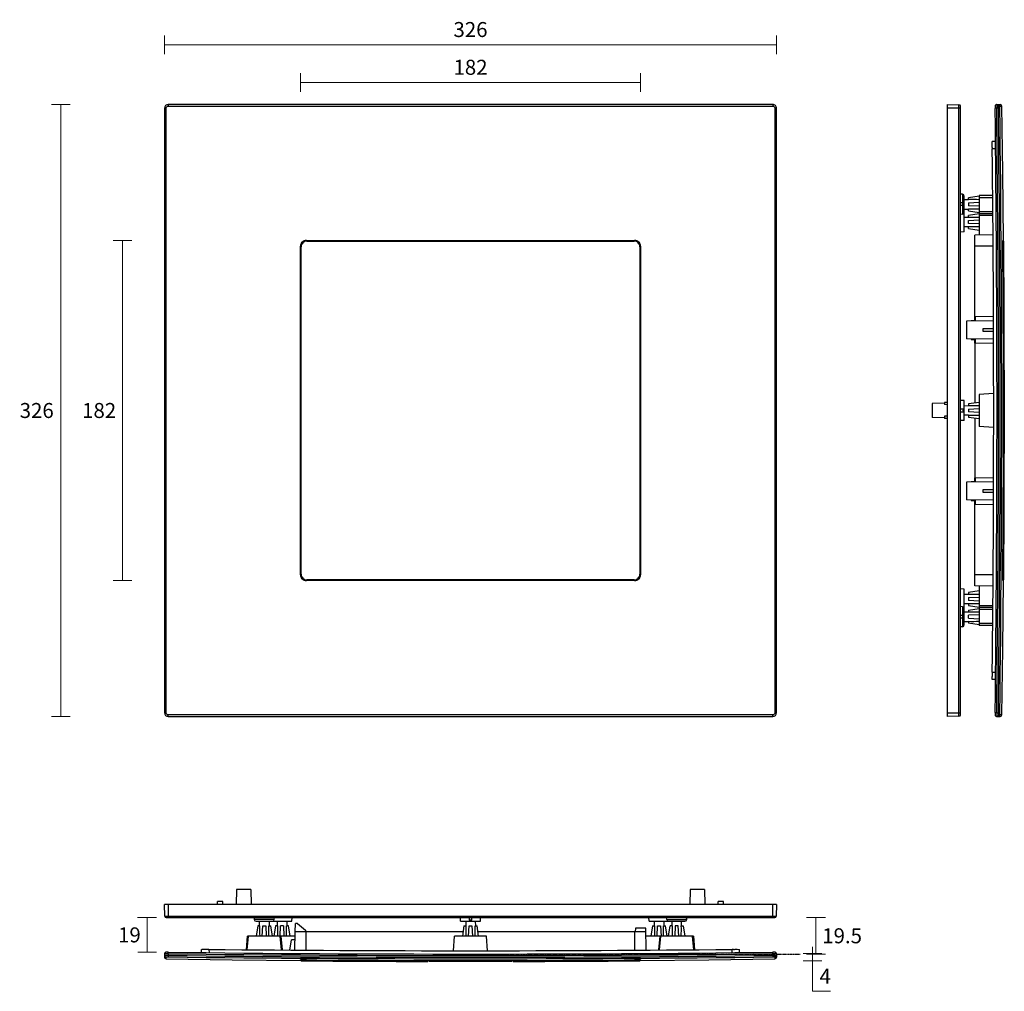
# Model space of a CAD drawing. Units: millimetres. Extents: x -53 to 1509, y 39 to 557.
# Drawn here: x -53 to 472, y 39 to 557 of the extents above; entities that cross this region are included whole.
import ezdxf

# ---------------------------------------------------------------- set-up
doc = ezdxf.new("R2010")
doc.units = ezdxf.units.MM
doc.linetypes.add('CENTER', pattern=[0.6, 0.375, -0.075, 0.075, -0.075])
doc.layers.get('0').update_dxf_attribs({"color": 255})
doc.layers.add('DIMENSION', color=255, linetype='Continuous')
doc.styles.get("Standard").update_dxf_attribs({"font": 'swiss.ttf', "height": 8})
doc.dimstyles.new('RG Dimension Lines', dxfattribs={"dimscale": 12, "dimtxt": 8, "dimasz": 3.5, "dimexe": 5, "dimexo": 1, "dimgap": 4, "dimtad": 2, "dimtih": 1, "dimtoh": 1, "dimdec": 0, "dimzin": 0, "dimdsep": 46, "dimtxsty": 'Standard', "dimblk": 'NONE', "dimcen": 0, "dimclrd": 256, "dimclre": 256, "dimclrt": 7, "dimadec": 0, "dimazin": 0, "dimtfac": 1, "dimtdec": 0, "dimtmove": 0, "dimatfit": 3, "dimldrblk": 'NONE', "dimfxl": 5, "dimfxlon": 1, "dimtolj": 1, "dimtzin": 0, "dimlwd": 0, "dimlwe": 0, "dimarcsym": 0})

# ---------------------------------------------------------------- blocks, each defined once
blk = doc.blocks.new('*D35')
at = {"layer": 'Defpoints', "color": 0, "transparency": 16777216}
for p in [(350.85, 543.93), (24.45, 510.03), (350.85, 510.03)]:
    blk.add_point(p, dxfattribs=at)
at = {"layer": 'DIMENSION', "lineweight": 0, "transparency": 16777216}
for p, q in [((24.45, 538.93), (24.45, 548.93)), ((350.85, 538.93), (350.85, 548.93)), ((24.45, 543.93), (350.85, 543.93))]:
    blk.add_line(p, q, dxfattribs=at)
at = {"layer": 'DIMENSION', "color": 7, "transparency": 16777216, "insert": (187.65, 552.04), "char_height": 8, "attachment_point": 5}
blk.add_mtext('\\A1;326', dxfattribs=at)
blk = doc.blocks.new('_None')
blk = doc.blocks.new('*D36')
at = {"layer": 'Defpoints', "color": 0, "transparency": 16777216}
for p in [(278.42, 523.8), (96.9, 436.33), (278.42, 436.33)]:
    blk.add_point(p, dxfattribs=at)
at = {"layer": 'DIMENSION', "lineweight": 0, "transparency": 16777216}
for p, q in [((96.9, 518.8), (96.9, 528.8)), ((278.42, 518.8), (278.42, 528.8)), ((96.9, 523.8), (278.42, 523.8))]:
    blk.add_line(p, q, dxfattribs=at)
at = {"layer": 'DIMENSION', "color": 7, "transparency": 16777216, "insert": (187.66, 531.91), "char_height": 8, "attachment_point": 5}
blk.add_mtext('\\A1;182', dxfattribs=at)
blk = doc.blocks.new('*D37')
at = {"layer": 'Defpoints', "color": 0, "transparency": 16777216}
for p in [(100.15, 439.59), (1.96, 258.08), (100.15, 258.08)]:
    blk.add_point(p, dxfattribs=at)
at = {"layer": 'DIMENSION', "lineweight": 0, "transparency": 16777216}
for p, q in [((6.96, 439.59), (-3.04, 439.59)), ((1.96, 439.59), (1.96, 258.08)), ((6.96, 258.08), (-3.04, 258.08))]:
    blk.add_line(p, q, dxfattribs=at)
at = {"layer": 'DIMENSION', "color": 7, "transparency": 16777216, "insert": (-10.44, 348.84), "char_height": 8, "attachment_point": 5}
blk.add_mtext('\\A1;182', dxfattribs=at)
blk = doc.blocks.new('*D38')
at = {"layer": 'Defpoints', "color": 0, "transparency": 16777216}
for p in [(-30.87, 512.03), (26.45, 512.03), (26.45, 185.63)]:
    blk.add_point(p, dxfattribs=at)
at = {"layer": 'DIMENSION', "lineweight": 0, "transparency": 16777216}
for p, q in [((-25.87, 512.03), (-35.87, 512.03)), ((-30.87, 185.63), (-30.87, 512.03)), ((-25.87, 185.63), (-35.87, 185.63))]:
    blk.add_line(p, q, dxfattribs=at)
at = {"layer": 'DIMENSION', "color": 7, "transparency": 16777216, "insert": (-43.74, 348.83), "char_height": 8, "attachment_point": 5}
blk.add_mtext('\\A1;326', dxfattribs=at)
blk = doc.blocks.new('*D39')
at = {"layer": 'Defpoints', "color": 0, "transparency": 16777216}
for p in [(15.1, 78.37), (26.45, 78.39), (26.47, 59.85)]:
    blk.add_point(p, dxfattribs=at)
at = {"layer": 'DIMENSION', "lineweight": 0, "transparency": 16777216}
for p, q in [((20.1, 78.38), (10.1, 78.37)), ((15.12, 59.84), (15.1, 78.37)), ((20.12, 59.85), (10.12, 59.84))]:
    blk.add_line(p, q, dxfattribs=at)
at = {"layer": 'DIMENSION', "color": 7, "transparency": 16777216, "insert": (5.71, 69.1), "char_height": 8, "attachment_point": 5}
blk.add_mtext('\\A1;19', dxfattribs=at)
blk = doc.blocks.new('*D41')
at = {"layer": 'Defpoints', "color": 0, "transparency": 16777216}
for p in [(348.85, 78.39), (371.94, 78.39), (363.44, 58.87)]:
    blk.add_point(p, dxfattribs=at)
at = {"layer": 'DIMENSION', "lineweight": 0, "transparency": 16777216}
for p, q in [((366.94, 78.39), (376.94, 78.39)), ((371.94, 58.87), (371.94, 78.39)), ((366.94, 58.87), (376.94, 58.87))]:
    blk.add_line(p, q, dxfattribs=at)
at = {"layer": 'DIMENSION', "color": 7, "transparency": 16777216, "insert": (385.88, 68.63), "char_height": 8, "attachment_point": 5}
blk.add_mtext('\\A1;19.5', dxfattribs=at)
blk = doc.blocks.new('*D42')
at = {"layer": 'Defpoints', "color": 0, "transparency": 16777216}
for p in [(187.65, 58.87), (187.65, 54.99), (370.08, 55.3)]:
    blk.add_point(p, dxfattribs=at)
at = {"layer": 'DIMENSION', "lineweight": 0, "transparency": 16777216}
for p, q in [((365.07, 59.18), (375.07, 59.2)), ((370.07, 59.19), (370.07, 62.69)), ((370.07, 59.19), (370.08, 55.3)), ((365.08, 55.3), (375.08, 55.31)), ((370.08, 55.3), (370.11, 39.01)), ((370.11, 39.01), (379.6, 39.01))]:
    blk.add_line(p, q, dxfattribs=at)
at = {"layer": 'DIMENSION', "color": 7, "transparency": 16777216, "insert": (376.85, 47.01), "char_height": 8, "attachment_point": 5}
blk.add_mtext('\\A1;4', dxfattribs=at)

msp = doc.modelspace()

# ---------------------------------------------------------------- linework, layer by layer
at = {"color": 7, "linetype": 'Continuous'}
for p, q in [((24.45, 510.03), (24.45, 187.63)), ((25.24, 187.62), (25.24, 510.04)), ((26.44, 511.24), (348.86, 511.24)), ((348.85, 512.03), (26.45, 512.03)), ((350.07, 510.04), (350.07, 187.62)), ((350.85, 187.63), (350.85, 510.03)), ((442, 512.03), (442, 185.63)), ((442, 512.03), (448.21, 511.92)), ((449, 510.03), (442, 510.03)), ((448.21, 185.74), (448.21, 511.92)), ((449, 186.54), (449, 511.12)), ((468.33, 510.03), (467.53, 510.02)), ((468.33, 512.03), (470.21, 512.03)), ((469.23, 510.03), (468.33, 510.03)), ((469.23, 510.03), (470.03, 510.04)), ((470.03, 511.24), (471.01, 511.24)), ((467.72, 492.35), (465.99, 492.32)), ((467.77, 488.33), (465.99, 488.33)), ((450.05, 464.17), (449, 464.22)), ((450.05, 464.17), (450.05, 453.49)), ((451, 444.11), (451, 463.17)), ((458.91, 463.12), (453.38, 462.33)), ((453.38, 461.29), (453.38, 462.33)), ((466.22, 463.6), (459, 463.48)), ((459, 463.48), (459, 462.5)), ((459, 462.5), (466.23, 462.51)), ((459, 462.48), (459, 453.07)), ((450.05, 459.53), (449, 459.54)), ((450.05, 458.13), (449, 458.11)), ((451, 461.36), (453.38, 461.41)), ((453.38, 459.58), (459, 459.88)), ((453.38, 459.58), (453.38, 458.07)), ((459, 457.78), (453.38, 458.07)), ((450.05, 453.49), (449, 453.43)), ((451, 456.29), (453.38, 456.25)), ((451, 451.93), (453.38, 451.97)), ((453.38, 455.33), (453.38, 456.37)), ((453.38, 455.33), (459, 454.53)), ((458.91, 453.69), (453.38, 452.9)), ((453.38, 451.86), (453.38, 452.9)), ((466.3, 454.87), (459, 454.87)), ((459, 453.83), (466.31, 453.83)), ((459, 453.07), (466.31, 453.08)), ((459, 453.05), (459, 442.44)), ((453.38, 446.82), (451, 446.86)), ((453.38, 450.15), (459, 450.45)), ((453.38, 448.64), (453.38, 450.15)), ((459, 448.35), (453.38, 448.64)), ((453.38, 445.9), (453.38, 446.94)), ((451, 444.11), (449, 444)), ((453.38, 445.9), (459, 445.1)), ((466.39, 442.51), (456.7, 442.42)), ((456.7, 396.56), (456.7, 442.42)), ((96.9, 261.33), (96.9, 436.33)), ((96.9, 397.57), (96.92, 436.33)), ((100.15, 439.59), (158.37, 439.58)), ((100.15, 439.58), (275.16, 439.58)), ((236.39, 439.58), (275.16, 439.57)), ((278.15, 436.33), (278.29, 436.33)), ((278.41, 436.33), (278.41, 261.33)), ((278.42, 436.33), (278.41, 378.12)), ((466.43, 436.51), (456.7, 436.42)), ((471.58, 438.71), (471.59, 439.08)), ((471.59, 437.88), (471.58, 438.71)), ((471.59, 439.59), (471.95, 439.58)), ((471.59, 439.5), (471.59, 439.52)), ((471.59, 439.49), (471.59, 439.5)), ((471.59, 439.46), (471.59, 439.49)), ((471.59, 439.47), (471.86, 439.48)), ((471.59, 439.43), (471.59, 439.46)), ((471.59, 439.37), (471.59, 439.43)), ((471.59, 439.28), (471.59, 439.37)), ((471.59, 439.08), (471.59, 439.28)), ((471.6, 436.33), (471.59, 437.88)), ((471.63, 436.17), (471.63, 436.79)), ((471.64, 439.13), (472.07, 439.12)), ((471.95, 439.58), (471.96, 439.58)), ((466.64, 396.73), (452.2, 396.48)), ((452.2, 396.48), (452.2, 387.06)), ((454.7, 396.77), (456.7, 396.95)), ((454.7, 396.77), (454.7, 396.53)), ((466.63, 398.76), (456.7, 398.93)), ((456.9, 398.93), (456.9, 396.56)), ((460.9, 392.42), (460.9, 391.12)), ((466.65, 392.42), (460.9, 392.42)), ((460.9, 391.12), (466.65, 391.12)), ((466.66, 386.81), (452.2, 387.06)), ((454.7, 387.02), (454.7, 386.77)), ((454.7, 386.77), (456.7, 386.6)), ((456.7, 384.79), (456.7, 386.99)), ((456.7, 384.74), (466.67, 384.91)), ((456.7, 384.74), (456.7, 352.8)), ((456.9, 386.98), (456.9, 384.79)), ((472.4, 370.76), (472.4, 325.96)), ((466.72, 357.97), (459, 357.3)), ((459, 357.3), (459, 340.36)), ((440.5, 352.75), (434, 352.64)), ((434, 352.64), (434, 345.02)), ((442, 353.04), (440.5, 353.02)), ((440.5, 353.02), (440.5, 351.94)), ((442, 351.92), (440.5, 351.94)), ((451, 354.12), (449, 354.22)), ((451, 343.54), (451, 354.12)), ((459, 353.13), (453.38, 352.33)), ((453.38, 352.33), (453.38, 351.29)), ((450.37, 349.52), (449, 349.54)), ((449, 348.11), (450.37, 348.14)), ((451, 351.36), (453.38, 351.41)), ((453.38, 349.58), (459, 349.88)), ((453.38, 349.58), (453.38, 348.07)), ((459, 347.78), (453.38, 348.07)), ((440.5, 344.91), (434, 345.02)), ((442, 345.74), (440.5, 345.72)), ((440.5, 345.72), (440.5, 344.64)), ((442, 344.62), (440.5, 344.64)), ((451, 343.54), (449, 343.43)), ((453.38, 346.25), (451, 346.29)), ((453.38, 346.37), (453.38, 345.33)), ((453.38, 345.33), (459, 344.53)), ((456.7, 344.86), (456.7, 312.92)), ((466.72, 339.69), (459, 340.36)), ((96.89, 261.33), (96.9, 319.54)), ((466.66, 310.85), (452.2, 310.59)), ((452.2, 310.59), (452.2, 301.18)), ((454.7, 310.88), (456.7, 311.06)), ((454.7, 310.88), (454.7, 310.64)), ((466.67, 312.75), (456.7, 312.92)), ((456.7, 310.67), (456.7, 312.87)), ((456.9, 312.87), (456.9, 310.68)), ((466.65, 306.54), (460.9, 306.54)), ((460.9, 306.54), (460.9, 305.24)), ((460.9, 305.24), (466.65, 305.24)), ((278.4, 300.09), (278.39, 261.33)), ((466.64, 300.92), (452.2, 301.18)), ((454.7, 301.13), (454.7, 300.88)), ((454.7, 300.88), (456.7, 300.71)), ((456.7, 255.24), (456.7, 301.1)), ((456.9, 301.09), (456.9, 298.73)), ((456.7, 298.73), (466.63, 298.9)), ((100.15, 258.33), (100.15, 258.19)), ((138.92, 258.08), (100.15, 258.09)), ((275.16, 258.08), (100.15, 258.08)), ((275.16, 258.07), (216.94, 258.08)), ((466.43, 261.15), (456.7, 261.24)), ((471.58, 258.97), (471.59, 259.87)), ((471.59, 258.58), (471.58, 258.97)), ((471.64, 261.48), (471.59, 261.48)), ((471.59, 259.87), (471.6, 261.33)), ((471.59, 258.39), (471.59, 258.58)), ((471.59, 258.53), (471.65, 258.53)), ((471.59, 258.28), (471.59, 258.39)), ((471.59, 258.23), (471.59, 258.28)), ((471.59, 258.19), (471.59, 258.23)), ((471.86, 258.17), (471.59, 258.19)), ((471.59, 258.17), (471.59, 258.19)), ((471.59, 258.15), (471.59, 258.17)), ((471.59, 258.14), (471.59, 258.15)), ((471.59, 258.13), (471.59, 258.14)), ((471.74, 258.09), (471.6, 258.09)), ((471.64, 261.33), (471.64, 261.48)), ((472.07, 258.53), (471.67, 258.53)), ((471.96, 258.08), (471.74, 258.09)), ((471.96, 258.08), (471.96, 258.08)), ((451, 253.55), (449, 253.66)), ((451, 243.19), (451, 253.55)), ((459, 252.56), (453.38, 251.76)), ((466.39, 255.15), (456.7, 255.24)), ((459, 255.22), (459, 244.61)), ((451, 250.8), (453.38, 250.84)), ((453.38, 251.76), (453.38, 250.72)), ((453.38, 249.02), (459, 249.31)), ((453.38, 249.02), (453.38, 247.5)), ((459, 247.21), (453.38, 247.5)), ((450.05, 244.17), (449, 244.22)), ((450.05, 244.17), (450.05, 233.49)), ((453.38, 245.68), (451, 245.73)), ((451, 234.49), (451, 243.17)), ((453.38, 245.8), (453.38, 244.76)), ((453.38, 244.76), (458.91, 243.97)), ((453.38, 242.33), (459, 243.13)), ((453.38, 242.33), (453.38, 241.29)), ((466.31, 244.58), (459, 244.59)), ((459, 244.59), (459, 235.18)), ((466.31, 243.83), (459, 243.83)), ((459, 242.78), (466.3, 242.78)), ((450.05, 239.53), (449, 239.54)), ((450.05, 238.13), (449, 238.11)), ((451, 241.36), (453.38, 241.41)), ((459, 239.88), (453.38, 239.59)), ((453.38, 238.07), (453.38, 239.59)), ((453.38, 238.07), (459, 237.78)), ((453.38, 236.37), (453.38, 235.33)), ((450.05, 233.49), (449, 233.43)), ((451, 236.29), (453.38, 236.25)), ((458.91, 234.54), (453.38, 235.33)), ((466.23, 235.14), (459, 235.16)), ((459, 235.16), (459, 234.18)), ((466.22, 234.06), (459, 234.18)), ((465.99, 209.33), (467.77, 209.33)), ((467.72, 205.31), (465.99, 205.34)), ((348.86, 186.42), (26.44, 186.42)), ((26.45, 185.63), (348.85, 185.63)), ((442, 187.63), (449, 187.63)), ((448.21, 185.74), (442, 185.63)), ((468.32, 187.63), (467.53, 187.64)), ((468.33, 187.63), (469.23, 187.63)), ((468.33, 185.63), (470.21, 185.63)), ((469.23, 187.63), (470.03, 187.62)), ((471.01, 186.42), (470.03, 186.42)), ((62.85, 93.39), (62.71, 85.39)), ((70.46, 93.39), (62.85, 93.39)), ((70.46, 93.39), (70.6, 85.39)), ((304.85, 93.39), (304.71, 85.39)), ((312.46, 93.39), (304.85, 93.39)), ((312.46, 93.39), (312.6, 85.39)), ((24.56, 79.17), (24.45, 85.39)), ((350.85, 85.39), (24.45, 85.39)), ((26.45, 85.39), (26.45, 78.39)), ((52.74, 85.39), (52.77, 86.89)), ((55.54, 86.89), (52.77, 86.89)), ((55.57, 85.39), (55.54, 86.89)), ((319.74, 85.39), (319.77, 86.89)), ((322.54, 86.89), (319.77, 86.89)), ((322.57, 85.39), (322.54, 86.89)), ((348.85, 78.39), (348.85, 85.39)), ((350.85, 85.39), (350.75, 79.17)), ((24.56, 79.17), (350.75, 79.17)), ((25.36, 78.39), (349.95, 78.39)), ((72.26, 78.39), (72.32, 77.33)), ((72.36, 77.33), (72.31, 78.39)), ((83, 77.33), (72.32, 77.33)), ((73.31, 76.39), (82, 76.39)), ((74.15, 74.01), (73.35, 68.39)), ((75.19, 74.01), (74.15, 74.01)), ((75.08, 74.01), (75.12, 76.39)), ((76.6, 68.39), (76.9, 74.01)), ((76.9, 74.01), (78.41, 74.01)), ((78.41, 74.01), (78.7, 68.39)), ((80.12, 74.01), (81.15, 74.01)), ((80.19, 76.39), (80.23, 74.01)), ((81.96, 68.39), (81.15, 74.01)), ((82.12, 76.39), (92.38, 76.39)), ((83.59, 74.01), (82.8, 68.47)), ((83, 77.33), (83.05, 78.39)), ((84.62, 74.01), (83.59, 74.01)), ((84.55, 76.39), (84.51, 74.01)), ((86.04, 68.39), (86.33, 74.01)), ((87.84, 74.01), (86.33, 74.01)), ((87.84, 74.01), (88.14, 68.39)), ((90.59, 74.01), (89.55, 74.01)), ((89.62, 76.38), (89.66, 74.01)), ((91.39, 68.39), (90.59, 74.01)), ((92.38, 76.39), (92.48, 78.39)), ((94.17, 70.68), (94.25, 75.19)), ((95.35, 75.19), (94.25, 75.19)), ((95.35, 75.19), (99.65, 71.69)), ((182.36, 76.39), (182.26, 78.39)), ((182.36, 76.39), (192.94, 76.39)), ((184.15, 74.01), (183.35, 68.39)), ((184.15, 74.01), (185.19, 74.01)), ((185.12, 76.39), (185.08, 74.01)), ((186.6, 68.39), (186.9, 74.01)), ((186.9, 74.01), (188.41, 74.01)), ((186.94, 78.39), (186.96, 77.02)), ((188.35, 77.02), (188.37, 78.39)), ((188.41, 74.01), (188.7, 68.39)), ((190.12, 74.01), (191.15, 74.01)), ((190.19, 76.38), (190.23, 74.01)), ((191.96, 68.39), (191.15, 74.01)), ((192.94, 76.39), (193.05, 78.39)), ((282.93, 76.39), (282.83, 78.39)), ((282.93, 76.39), (301.99, 76.39)), ((284.72, 74.01), (283.92, 68.39)), ((284.72, 74.01), (285.76, 74.01)), ((285.69, 76.39), (285.65, 74.01)), ((287.17, 68.39), (287.47, 74.01)), ((287.47, 74.01), (288.98, 74.01)), ((288.98, 74.01), (289.27, 68.39)), ((290.69, 74.01), (291.72, 74.01)), ((290.76, 76.38), (290.8, 74.01)), ((292.51, 68.47), (291.72, 74.01)), ((292.31, 77.33), (292.26, 78.39)), ((292.31, 77.33), (302.99, 77.33)), ((293.35, 68.39), (294.15, 74.01)), ((295.19, 74.01), (294.15, 74.01)), ((295.12, 76.39), (295.08, 74.01)), ((296.9, 74.01), (296.6, 68.39)), ((298.41, 74.01), (296.9, 74.01)), ((298.7, 68.39), (298.41, 74.01)), ((300.12, 74.01), (301.15, 74.01)), ((300.23, 74.01), (300.19, 76.39)), ((301.15, 74.01), (301.96, 68.39)), ((302.95, 77.33), (303, 78.39)), ((302.99, 77.33), (303.05, 78.39)), ((68.15, 61.2), (68.78, 68.39)), ((68.56, 61.2), (69.19, 68.39)), ((86.12, 68.39), (68.78, 68.39)), ((86.76, 61.05), (86.12, 68.39)), ((94.04, 68.39), (86.14, 68.39)), ((86.53, 68.39), (87.17, 61.05)), ((93.98, 61), (94.06, 70.69)), ((183.68, 70.69), (94.06, 70.69)), ((99.65, 71.69), (99.65, 70.69)), ((99.98, 60.96), (100.06, 70.69)), ((178.51, 60.67), (179.19, 68.39)), ((196.12, 68.39), (179.19, 68.39)), ((281.25, 70.69), (191.63, 70.69)), ((196.8, 60.67), (196.12, 68.39)), ((275.33, 60.96), (275.25, 70.69)), ((275.73, 72.69), (275.56, 70.69)), ((281.23, 72.69), (275.73, 72.69)), ((281.33, 61), (281.23, 72.69)), ((306.12, 68.39), (281.27, 68.39)), ((288.14, 61.05), (288.78, 68.39)), ((288.55, 61.05), (289.19, 68.39)), ((306.75, 61.2), (306.12, 68.39)), ((306.53, 68.39), (306.14, 68.39)), ((306.53, 68.39), (307.16, 61.2)), ((91.2, 61.02), (92.17, 66.49)), ((94.02, 66.49), (92.17, 66.49)), ((24.45, 59.05), (24.45, 57.17)), ((26.45, 58.15), (26.44, 57.35)), ((26.45, 59.06), (26.46, 59.85)), ((26.45, 59.05), (26.45, 58.15)), ((44.14, 59.66), (44.17, 61.39)), ((48.15, 61.39), (48.16, 59.62)), ((327.15, 59.62), (327.15, 61.39)), ((331.17, 59.66), (331.14, 61.39)), ((348.85, 59.05), (348.84, 59.85)), ((348.85, 58.15), (348.85, 59.05)), ((348.85, 58.15), (348.86, 57.35)), ((350.85, 59.05), (350.85, 57.17)), ((25.24, 56.37), (25.24, 57.35)), ((96.9, 55.43), (96.91, 55.65)), ((96.9, 55.43), (96.9, 55.43)), ((96.91, 55.65), (96.92, 55.79)), ((96.95, 55.79), (96.97, 55.79)), ((96.97, 55.79), (96.98, 55.79)), ((96.98, 55.79), (96.99, 55.79)), ((96.99, 55.79), (97.02, 55.8)), ((97, 55.52), (97.01, 55.79)), ((97.02, 55.8), (97.05, 55.8)), ((97.05, 55.8), (97.11, 55.8)), ((97.11, 55.8), (97.21, 55.8)), ((97.21, 55.8), (97.4, 55.8)), ((97.36, 55.31), (97.35, 55.72)), ((97.4, 55.8), (97.8, 55.8)), ((97.8, 55.8), (98.7, 55.8)), ((98.7, 55.8), (100.15, 55.79)), ((100.15, 55.75), (100.31, 55.75)), ((209.94, 54.99), (165.37, 54.99)), ((275, 55.75), (275.59, 55.76)), ((275.16, 55.79), (276.7, 55.8)), ((276.7, 55.8), (277.54, 55.8)), ((277.54, 55.8), (277.91, 55.8)), ((277.91, 55.8), (278.1, 55.8)), ((277.96, 55.75), (277.95, 55.31)), ((278.1, 55.8), (278.19, 55.8)), ((278.19, 55.8), (278.25, 55.8)), ((278.25, 55.8), (278.29, 55.8)), ((278.29, 55.8), (278.31, 55.79)), ((278.3, 55.79), (278.31, 55.52)), ((278.31, 55.79), (278.33, 55.79)), ((278.33, 55.79), (278.34, 55.79)), ((278.42, 55.79), (278.41, 55.43)), ((278.41, 55.43), (278.41, 55.43)), ((350.07, 57.35), (350.07, 56.37))]:
    msp.add_line(p, q, dxfattribs=at)
for points in [[(471.96, 439.58), (471.55, 475.89), (471.01, 511.24)], [(471.59, 439.52), (471.59, 439.53), (471.59, 439.53), (471.59, 439.54), (471.59, 439.54), (471.59, 439.54), (471.59, 439.54)], [(471.01, 186.42), (471.55, 221.68), (471.96, 258.08)], [(471.59, 258.11), (471.59, 258.11), (471.59, 258.11), (471.59, 258.11), (471.59, 258.12), (471.59, 258.12), (471.59, 258.12), (471.59, 258.13), (471.59, 258.13)], [(25.24, 56.37), (60.5, 55.84), (96.9, 55.43)], [(96.94, 55.79), (96.94, 55.79), (96.94, 55.79), (96.94, 55.79), (96.94, 55.79), (96.94, 55.79), (96.95, 55.79), (96.95, 55.79), (96.95, 55.79)], [(278.34, 55.79), (278.35, 55.79), (278.36, 55.79), (278.36, 55.79), (278.37, 55.79), (278.37, 55.79), (278.37, 55.79)], [(278.41, 55.43), (314.72, 55.84), (350.07, 56.37)]]:
    msp.add_lwpolyline(points, dxfattribs=at)
for centre, radius, start, end in [((26.45, 510.03), 2, 90, 180), ((348.85, 510.03), 2, 0, 90.0002), ((448.2, 511.12), 0.8, 0, 89), ((-12783.38, 348.83), 13251.89, 359.303113, 0.696841), ((-12839.19, 348.83), 13308.5, 359.305984, 0.694016), ((-12785.7, 348.83), 13255.91, 359.303228, 0.696765), ((469.24, 511.23), 0.791, 0.7766, 11.3), ((-12785.7, 348.83), 13256.71, 359.303228, 0.696765), ((470.21, 511.23), 0.8, 0.9133, 90), ((838.42, 492.24), 372.45, 180.4734, 180.601), ((-12842.59, 348.83), 13309.32, 359.399452, 0.600552), ((450, 463.17), 1, 0, 87), ((450, 454.49), 1, 273, 0), ((100.15, 436.33), 3, 90, 180), ((100.3, 436.18), 2.95, 89.9643, 180.1594), ((275.01, 436.18), 2.95, 359.9853, 90.0177), ((275.15, 436.33), 3, 0, 90), ((534.99, 438.76), 63.4, 179.659, 179.8764), ((581.33, 438.63), 109.74, 179.8637, 180.0075), ((737.39, 438.76), 265.8, 180.0313, 180.5245), ((-10076.53, 348.83), 10548.49, 359.52472, 0.47528), ((620.27, 438.25), 148.65, 179.8784, 180.3359), ((621.08, 438.28), 149.46, 180.3463, 180.572), ((-6487.25, 371.04), 6959.65, 0, 0.560529), ((-6487.25, 325.68), 6959.65, 359.447245, 0), ((100.15, 261.33), 3, 180, 270), ((100.3, 261.48), 2.95, 179.9836, 270.0151), ((275, 261.48), 2.95, 269.8412, 0.1377), ((275.15, 261.33), 3, 270, 360), ((608.27, 259.44), 136.64, 179.6262, 180.1135), ((526.22, 259.31), 54.59, 180.1541, 180.2909), ((518.54, 259.28), 46.91, 180.2903, 180.433), ((509.62, 259.21), 37.99, 180.4319, 180.5868), ((450, 243.17), 1, 0, 87), ((450, 234.49), 1, 273, 0), ((737.56, 206.16), 271.59, 179.5068, 179.8263), ((839.45, 205.41), 373.48, 179.3989, 179.5261), ((26.45, 187.63), 2, 180, 270), ((348.85, 187.63), 2, 270, 360), ((448.2, 186.54), 0.8, 271, 0), ((656.56, 186.12), 187.33, 179.5391, 179.9716), ((469.24, 186.43), 0.791, 348.5891, 359.0183), ((470.21, 186.43), 0.8, 270, 359.0866), ((25.36, 79.19), 0.8, 181, 270), ((349.95, 79.19), 0.8, 270, 359), ((73.31, 77.39), 1, 183.0013, 270), ((82, 77.39), 1, 270, 357), ((293.31, 77.39), 1, 183, 270), ((301.99, 77.39), 1, 270.0001, 356.9998), ((24.95, -129.17), 187.33, 89.5391, 89.9716), ((187.65, 13366.58), 13308.5, 269.305984, 270.694016), ((187.66, 13313.61), 13256.43, 269.303256, 270.696739), ((187.65, 13310.77), 13251.89, 269.303112, 270.696841), ((44.99, -209.25), 270.65, 89.5058, 89.8262), ((44.2, -315.27), 376.68, 89.3987, 89.5246), ((187.65, 13369.32), 13308.66, 269.399425, 270.600584), ((331.06, -311.35), 372.76, 90.4736, 90.601), ((25.25, 57.17), 0.8, 180, 269.0867), ((25.26, 58.14), 0.791, 258.5908, 269.0197), ((187.66, 13313.61), 13257.23, 269.303256, 270.696739), ((164.97, 7014.63), 6959.65, 269.443358, 270), ((97.88, 34.47), 21.29, 90.3667, 90.7428), ((98.05, 11.29), 44.48, 90.1765, 90.3927), ((98.28, -74.44), 130.2, 89.6369, 90.1597), ((187.65, 10603.91), 10548.49, 269.52472, 270.47528), ((210.34, 7014.63), 6959.65, 270, 270.556642), ((277.59, -210), 265.8, 90.0313, 90.5245), ((277, -81.81), 137.58, 90.3546, 90.5889), ((277.1, -103.91), 159.67, 89.9227, 90.3396), ((277.46, -53.94), 109.74, 89.8637, 90.0075), ((277.58, -7.6), 63.4, 89.659, 89.8764), ((350.05, 58.14), 0.791, 270.7766, 281.3), ((350.05, 57.17), 0.8, 270.9133, 0)]:
    msp.add_arc(centre, radius, start, end, dxfattribs=at)
for centre, major_axis, ratio, start_param, end_param in [((455.58, 458.83), (49.9, 0), 0.049416, 1.502261, 1.614965), ((455.58, 458.83), (49.9, 0), 0.049416, -1.614965, -1.502261), ((455.58, 449.4), (49.9, 0), 0.049416, 1.502261, 1.614965), ((455.58, 449.4), (49.9, 0), 0.049416, -1.614965, -1.502261), ((452.77, 348.83), (0, 5.2), 0.466806, 7.720562, 7.987402), ((455.58, 348.83), (49.9, 0), 0.049416, 1.502261, 1.614965), ((455.58, 348.83), (49.9, 0), 0.049416, -1.614965, -1.502261), ((455.58, 248.26), (49.9, 0), 0.049416, 1.502261, 1.614965), ((455.58, 248.26), (49.9, 0), 0.049416, -1.614965, -1.502261), ((455.58, 238.83), (49.9, 0), 0.049416, 1.502261, 1.614965), ((455.58, 238.83), (49.9, 0), 0.049416, -1.614965, -1.502261), ((77.65, 71.78), (0, 49.9), 0.049416, 1.52622, 1.638908), ((77.65, 71.78), (0, 49.9), 0.049416, -1.638908, -1.52622), ((87.09, 71.8), (0, 49.9), 0.049416, 1.526628, 1.639331), ((87.09, 71.8), (0, 49.9), 0.049416, -1.639331, -1.526628), ((187.65, 71.8), (0, 49.9), 0.049416, 1.526628, 1.639331), ((187.65, 74.61), (5.2, 0), 0.466806, 1.437376, 1.704216), ((187.65, 71.8), (0, 49.9), 0.049416, -1.639331, -1.526628), ((288.22, 71.8), (0, 49.9), 0.049416, 1.526628, 1.639331), ((288.22, 71.8), (0, 49.9), 0.049416, -1.639331, -1.526628), ((297.65, 71.78), (0, 49.9), 0.049416, 1.52622, 1.638908), ((297.65, 71.78), (0, 49.9), 0.049416, -1.638908, -1.52622)]:
    msp.add_ellipse(centre, major_axis=major_axis, ratio=ratio, start_param=start_param, end_param=end_param, dxfattribs=at)
for points, knots in [([(24.45, 510.03), (24.45, 510.03), (24.49, 510.03), (24.52, 510.04), (24.6, 510.03), (24.69, 510.04), (24.81, 510.04), (24.99, 510.04), (25.14, 510.04), (25.24, 510.04)], [0, 0, 0, 0, 0.019412, 0.075971, 0.167789, 0.291671, 0.442936, 0.616538, 1, 1, 1, 1]), ([(25.24, 510.04), (25.24, 510.35), (25.5, 510.98), (26.14, 511.24), (26.44, 511.24)], [0, 0, 0, 0, 0.5, 1, 1, 1, 1]), ([(26.45, 512.03), (26.45, 512.03), (26.46, 512), (26.45, 511.96), (26.45, 511.89), (26.45, 511.79), (26.45, 511.67), (26.45, 511.49), (26.44, 511.34), (26.44, 511.24)], [0, 0, 0, 0, 0.019433, 0.076039, 0.167917, 0.291853, 0.443163, 0.616788, 1, 1, 1, 1]), ([(348.85, 512.03), (348.86, 512.03), (348.85, 512), (348.86, 511.96), (348.86, 511.89), (348.86, 511.79), (348.86, 511.67), (348.86, 511.49), (348.86, 511.34), (348.86, 511.24)], [0, 0, 0, 0, 0.019405, 0.075959, 0.167773, 0.291655, 0.442921, 0.616527, 1, 1, 1, 1]), ([(348.86, 511.24), (349.17, 511.24), (349.81, 510.98), (350.06, 510.35), (350.06, 510.04)], [0, 0, 0, 0, 0.5, 1, 1, 1, 1]), ([(350.85, 510.03), (350.85, 510.03), (350.82, 510.03), (350.79, 510.04), (350.71, 510.03), (350.62, 510.04), (350.5, 510.04), (350.31, 510.04), (350.17, 510.04), (350.06, 510.04)], [0, 0, 0, 0, 0.019433, 0.076039, 0.167917, 0.291853, 0.443163, 0.616788, 1, 1, 1, 1]), ([(468.33, 512.03), (468.21, 512.03), (467.95, 511.97), (467.66, 511.72), (467.54, 511.43), (467.53, 511.18), (467.52, 510.97), (467.52, 510.58), (467.53, 510.25), (467.53, 510.02)], [0, 0, 0, 0, 0.1518, 0.3031, 0.451776, 0.527349, 0.603652, 0.713518, 1, 1, 1, 1]), ([(468.33, 512.03), (468.33, 512.03), (468.33, 512.01), (468.33, 511.99), (468.33, 511.94), (468.33, 511.87), (468.33, 511.79), (468.33, 511.64), (468.32, 511.43), (468.33, 511.13), (468.33, 510.78), (468.33, 510.41), (468.33, 510.16), (468.33, 510.03)], [0, 0, 0, 0, 0.004893, 0.019329, 0.043153, 0.076185, 0.118185, 0.168673, 0.292945, 0.444402, 0.617346, 0.805328, 1, 1, 1, 1]), ([(469.23, 510.03), (469.23, 510.16), (469.23, 510.41), (469.23, 510.78), (469.23, 511.13), (469.23, 511.43), (469.23, 511.64), (469.23, 511.79), (469.23, 511.87), (469.23, 511.94), (469.23, 511.99), (469.23, 512.01), (469.23, 512.03), (469.23, 512.03)], [0, 0, 0, 0, 0.194674, 0.382658, 0.555602, 0.70706, 0.831333, 0.88182, 0.923819, 0.956849, 0.980671, 0.995106, 1, 1, 1, 1]), ([(469.23, 512.03), (469.37, 512.03), (469.64, 511.96), (469.84, 511.76), (469.91, 511.65)], [0, 0, 0, 0, 0.499777, 1, 1, 1, 1]), ([(470.03, 510.04), (470.03, 510.19), (470.03, 510.41), (470.03, 510.7), (470.02, 510.88), (470.03, 511.02), (470.03, 511.12), (470.03, 511.18), (470.03, 511.21), (470.03, 511.23), (470.03, 511.24), (470.03, 511.24)], [0, 0, 0, 0, 0.382635, 0.555547, 0.706957, 0.831203, 0.923679, 0.956714, 0.980552, 0.995018, 1, 1, 1, 1]), ([(465.99, 489.16), (465.98, 489.46), (465.98, 490.39), (465.97, 491.33), (465.98, 491.97)], [0, 0, 0, 0, 0.315746, 1, 1, 1, 1]), ([(465.98, 491.97), (465.98, 492.02), (465.98, 492.11), (465.98, 492.21), (465.99, 492.26), (465.99, 492.29), (465.99, 492.31), (465.99, 492.32), (465.99, 492.32)], [0, 0, 0, 0, 0.433021, 0.745521, 0.855708, 0.934873, 0.982851, 1, 1, 1, 1]), ([(100.15, 439.57), (99.73, 439.56), (98.88, 439.4), (97.81, 438.68), (97.08, 437.6), (96.93, 436.75), (96.92, 436.33)], [0, 0, 0, 0, 0.250025, 0.5, 0.749975, 1, 1, 1, 1]), ([(96.92, 436.33), (96.93, 436.33), (96.96, 436.33), (97, 436.33), (97.02, 436.33)], [0, 0, 0, 0, 0.345325, 1, 1, 1, 1]), ([(97.02, 436.33), (97.02, 437.13), (97.69, 438.8), (99.35, 439.47), (100.15, 439.47)], [0, 0, 0, 0, 0.499995, 1, 1, 1, 1]), ([(100.15, 439.59), (100.15, 439.58), (100.15, 439.54), (100.15, 439.49), (100.15, 439.47)], [0, 0, 0, 0, 0.317976, 1, 1, 1, 1]), ([(275.16, 439.57), (275.16, 439.55), (275.15, 439.52), (275.16, 439.49), (275.15, 439.47)], [0, 0, 0, 0, 0.345326, 1, 1, 1, 1]), ([(275.15, 439.47), (275.95, 439.47), (277.62, 438.8), (278.29, 437.13), (278.29, 436.33)], [0, 0, 0, 0, 0.499995, 1, 1, 1, 1]), ([(278.39, 436.33), (278.38, 436.75), (278.23, 437.6), (277.5, 438.68), (276.43, 439.4), (275.58, 439.56), (275.16, 439.57)], [0, 0, 0, 0, 0.250025, 0.5, 0.749975, 1, 1, 1, 1]), ([(278.42, 436.33), (278.4, 436.33), (278.36, 436.33), (278.32, 436.33), (278.29, 436.33)], [0, 0, 0, 0, 0.317975, 1, 1, 1, 1]), ([(471.6, 439.57), (471.59, 439.56), (471.59, 439.52), (471.59, 439.44), (471.59, 439.3), (471.59, 439.2), (471.59, 439.13)], [0, 0, 0, 0, 0.07476, 0.262734, 0.570074, 1, 1, 1, 1]), ([(471.62, 438.57), (471.62, 438.65), (471.62, 438.76), (471.62, 438.9), (471.62, 438.98), (471.63, 439.04), (471.63, 439.09), (471.63, 439.11), (471.63, 439.13), (471.63, 439.13)], [0, 0, 0, 0, 0.429231, 0.601356, 0.743632, 0.855053, 0.935117, 0.983469, 1, 1, 1, 1]), ([(471.64, 261.48), (471.94, 290.59), (472.2, 348.83), (471.94, 407.06), (471.64, 436.17)], [0, 0, 0, 0, 0.5, 1, 1, 1, 1]), ([(96.89, 261.33), (96.91, 261.33), (96.95, 261.33), (96.99, 261.33), (97.02, 261.33)], [0, 0, 0, 0, 0.317975, 1, 1, 1, 1]), ([(96.92, 261.33), (96.93, 260.91), (97.08, 260.06), (97.81, 258.98), (98.88, 258.26), (99.73, 258.1), (100.15, 258.09)], [0, 0, 0, 0, 0.250025, 0.5, 0.749975, 1, 1, 1, 1]), ([(100.15, 258.19), (99.35, 258.19), (97.69, 258.86), (97.02, 260.53), (97.02, 261.33)], [0, 0, 0, 0, 0.499995, 1, 1, 1, 1]), ([(100.15, 258.09), (100.15, 258.1), (100.15, 258.14), (100.15, 258.17), (100.15, 258.19)], [0, 0, 0, 0, 0.345325, 1, 1, 1, 1]), ([(278.29, 261.33), (278.29, 260.53), (277.62, 258.86), (275.95, 258.19), (275.15, 258.19)], [0, 0, 0, 0, 0.499995, 1, 1, 1, 1]), ([(275.16, 258.07), (275.16, 258.08), (275.15, 258.12), (275.16, 258.16), (275.15, 258.19)], [0, 0, 0, 0, 0.317975, 1, 1, 1, 1]), ([(275.16, 258.09), (275.58, 258.1), (276.43, 258.26), (277.5, 258.98), (278.23, 260.06), (278.38, 260.91), (278.39, 261.33)], [0, 0, 0, 0, 0.250025, 0.5, 0.749975, 1, 1, 1, 1]), ([(278.39, 261.33), (278.38, 261.33), (278.35, 261.33), (278.31, 261.33), (278.29, 261.33)], [0, 0, 0, 0, 0.345325, 1, 1, 1, 1]), ([(471.6, 261.33), (471.59, 261.05), (471.59, 260.11), (471.58, 259.18), (471.59, 258.52)], [0, 0, 0, 0, 0.298521, 1, 1, 1, 1]), ([(471.59, 258.52), (471.59, 258.48), (471.59, 258.34), (471.59, 258.21), (471.59, 258.13)], [0, 0, 0, 0, 0.358257, 1, 1, 1, 1]), ([(471.59, 258.13), (471.59, 258.12), (471.59, 258.11), (471.59, 258.1), (471.6, 258.09)], [0, 0, 0, 0, 0.390232, 1, 1, 1, 1]), ([(471.63, 260.33), (471.63, 260.41), (471.63, 260.74), (471.64, 261.08), (471.64, 261.33)], [0, 0, 0, 0, 0.241462, 1, 1, 1, 1]), ([(471.64, 258.53), (471.64, 258.53), (471.64, 258.54), (471.64, 258.55), (471.64, 258.57), (471.63, 258.62), (471.63, 258.7), (471.63, 258.78), (471.63, 258.82)], [0, 0, 0, 0, 0.016951, 0.064853, 0.144024, 0.254338, 0.567266, 1, 1, 1, 1]), ([(465.99, 205.34), (465.99, 205.34), (465.99, 205.36), (465.99, 205.37), (465.99, 205.41), (465.98, 205.48), (465.98, 205.61), (465.98, 205.79), (465.98, 206.03), (465.98, 206.43), (465.98, 206.76), (465.98, 206.99)], [0, 0, 0, 0, 0.004495, 0.017225, 0.038244, 0.067494, 0.150385, 0.264857, 0.409183, 0.581522, 1, 1, 1, 1]), ([(24.45, 187.63), (24.45, 187.62), (24.49, 187.63), (24.52, 187.62), (24.6, 187.63), (24.69, 187.62), (24.81, 187.62), (25, 187.62), (25.14, 187.62), (25.24, 187.62)], [0, 0, 0, 0, 0.019433, 0.076039, 0.167917, 0.291853, 0.443163, 0.616788, 1, 1, 1, 1]), ([(26.44, 186.42), (26.14, 186.42), (25.5, 186.68), (25.24, 187.31), (25.24, 187.62)], [0, 0, 0, 0, 0.5, 1, 1, 1, 1]), ([(26.45, 185.63), (26.45, 185.63), (26.46, 185.66), (26.45, 185.69), (26.45, 185.77), (26.45, 185.87), (26.45, 185.98), (26.45, 186.17), (26.44, 186.32), (26.44, 186.42)], [0, 0, 0, 0, 0.019404, 0.075958, 0.167773, 0.291655, 0.442921, 0.616526, 1, 1, 1, 1]), ([(348.85, 185.63), (348.86, 185.63), (348.85, 185.66), (348.86, 185.69), (348.86, 185.77), (348.86, 185.87), (348.86, 185.99), (348.86, 186.17), (348.86, 186.32), (348.86, 186.42)], [0, 0, 0, 0, 0.019433, 0.076039, 0.167917, 0.291853, 0.443163, 0.616788, 1, 1, 1, 1]), ([(350.06, 187.62), (350.06, 187.31), (349.81, 186.68), (349.17, 186.42), (348.86, 186.42)], [0, 0, 0, 0, 0.5, 1, 1, 1, 1]), ([(350.85, 187.63), (350.85, 187.62), (350.82, 187.63), (350.79, 187.62), (350.71, 187.63), (350.62, 187.62), (350.5, 187.62), (350.31, 187.62), (350.17, 187.62), (350.07, 187.62)], [0, 0, 0, 0, 0.019404, 0.075958, 0.167773, 0.291655, 0.44292, 0.616526, 1, 1, 1, 1]), ([(467.53, 187.64), (467.53, 187.4), (467.52, 187.08), (467.52, 186.69), (467.53, 186.48), (467.54, 186.23), (467.66, 185.94), (467.95, 185.69), (468.21, 185.63), (468.33, 185.63)], [0, 0, 0, 0, 0.286716, 0.396614, 0.472673, 0.548101, 0.696976, 0.848276, 1, 1, 1, 1]), ([(468.33, 187.63), (468.33, 187.5), (468.33, 187.24), (468.33, 186.87), (468.33, 186.53), (468.32, 186.23), (468.33, 186.02), (468.33, 185.87), (468.33, 185.79), (468.33, 185.72), (468.33, 185.67), (468.33, 185.65), (468.33, 185.63), (468.33, 185.63)], [0, 0, 0, 0, 0.194672, 0.382654, 0.555597, 0.707055, 0.831328, 0.881815, 0.923815, 0.956846, 0.980669, 0.995105, 1, 1, 1, 1]), ([(469.23, 185.63), (469.23, 185.63), (469.23, 185.65), (469.23, 185.67), (469.23, 185.72), (469.23, 185.79), (469.23, 185.87), (469.23, 186.02), (469.23, 186.13), (469.23, 186.22)], [0, 0, 0, 0, 0.0167, 0.065976, 0.147298, 0.260057, 0.403429, 0.575775, 1, 1, 1, 1]), ([(469.23, 185.63), (469.37, 185.63), (469.64, 185.7), (469.84, 185.9), (469.91, 186.01)], [0, 0, 0, 0, 0.499777, 1, 1, 1, 1]), ([(470.03, 186.42), (470.03, 186.42), (470.03, 186.43), (470.03, 186.44), (470.03, 186.48), (470.03, 186.53), (470.03, 186.63), (470.02, 186.78), (470.03, 186.96), (470.03, 187.24), (470.03, 187.47), (470.03, 187.62)], [0, 0, 0, 0, 0.004982, 0.019448, 0.043286, 0.07632, 0.168797, 0.293043, 0.444453, 0.617365, 1, 1, 1, 1]), ([(26.46, 59.85), (26.23, 59.86), (25.9, 59.86), (25.52, 59.86), (25.3, 59.86), (25.06, 59.85), (24.76, 59.72), (24.51, 59.43), (24.45, 59.18), (24.45, 59.05)], [0, 0, 0, 0, 0.286716, 0.396614, 0.472673, 0.548101, 0.696976, 0.848276, 1, 1, 1, 1]), ([(26.45, 59.05), (26.32, 59.05), (26.07, 59.06), (25.7, 59.06), (25.36, 59.06), (25.06, 59.06), (24.84, 59.06), (24.7, 59.06), (24.61, 59.06), (24.55, 59.06), (24.5, 59.06), (24.48, 59.05), (24.45, 59.06), (24.45, 59.05)], [0, 0, 0, 0, 0.194672, 0.382654, 0.555597, 0.707055, 0.831328, 0.881815, 0.923815, 0.956846, 0.980669, 0.995105, 1, 1, 1, 1]), ([(24.45, 58.15), (24.45, 58.16), (24.48, 58.15), (24.5, 58.16), (24.55, 58.16), (24.61, 58.16), (24.7, 58.16), (24.84, 58.16), (24.96, 58.16), (25.04, 58.16)], [0, 0, 0, 0, 0.0167, 0.065976, 0.147298, 0.260057, 0.403429, 0.575775, 1, 1, 1, 1]), ([(24.45, 58.15), (24.45, 58.02), (24.52, 57.75), (24.72, 57.54), (24.84, 57.47)], [0, 0, 0, 0, 0.499777, 1, 1, 1, 1]), ([(44.17, 61.39), (44.17, 61.39), (44.18, 61.39), (44.2, 61.4), (44.24, 61.4), (44.31, 61.4), (44.43, 61.4), (44.62, 61.41), (44.86, 61.41), (45.26, 61.41), (45.58, 61.41), (45.81, 61.41)], [0, 0, 0, 0, 0.004495, 0.017227, 0.038249, 0.067501, 0.150399, 0.264877, 0.409208, 0.581549, 1, 1, 1, 1]), ([(327.98, 61.4), (328.28, 61.4), (329.22, 61.41), (330.15, 61.41), (330.8, 61.4)], [0, 0, 0, 0, 0.315671, 1, 1, 1, 1]), ([(330.8, 61.4), (330.85, 61.4), (330.93, 61.4), (331.03, 61.4), (331.09, 61.4), (331.12, 61.4), (331.13, 61.39), (331.14, 61.39), (331.14, 61.39)], [0, 0, 0, 0, 0.433019, 0.745522, 0.855711, 0.934877, 0.982854, 1, 1, 1, 1]), ([(350.85, 59.05), (350.85, 59.18), (350.79, 59.43), (350.55, 59.72), (350.25, 59.85), (350.01, 59.86), (349.79, 59.86), (349.4, 59.86), (349.08, 59.86), (348.84, 59.85)], [0, 0, 0, 0, 0.1518, 0.3031, 0.451776, 0.527349, 0.603652, 0.713518, 1, 1, 1, 1]), ([(350.85, 59.05), (350.85, 59.06), (350.83, 59.05), (350.81, 59.06), (350.76, 59.06), (350.7, 59.06), (350.61, 59.06), (350.47, 59.06), (350.25, 59.06), (349.95, 59.06), (349.61, 59.06), (349.24, 59.06), (348.98, 59.05), (348.85, 59.05)], [0, 0, 0, 0, 0.004893, 0.019329, 0.043153, 0.076185, 0.118185, 0.168673, 0.292946, 0.444403, 0.617346, 0.805328, 1, 1, 1, 1]), ([(348.85, 58.15), (348.98, 58.15), (349.24, 58.16), (349.61, 58.16), (349.95, 58.16), (350.25, 58.16), (350.47, 58.16), (350.61, 58.16), (350.7, 58.16), (350.76, 58.16), (350.81, 58.16), (350.83, 58.15), (350.85, 58.16), (350.85, 58.15)], [0, 0, 0, 0, 0.194674, 0.382657, 0.555602, 0.707059, 0.831333, 0.88182, 0.923819, 0.956849, 0.980671, 0.995106, 1, 1, 1, 1]), ([(350.85, 58.15), (350.85, 58.02), (350.78, 57.75), (350.59, 57.54), (350.47, 57.47)], [0, 0, 0, 0, 0.499777, 1, 1, 1, 1]), ([(25.24, 57.35), (25.24, 57.36), (25.26, 57.35), (25.27, 57.36), (25.3, 57.36), (25.36, 57.36), (25.46, 57.36), (25.61, 57.36), (25.79, 57.36), (26.07, 57.36), (26.29, 57.36), (26.44, 57.35)], [0, 0, 0, 0, 0.004982, 0.019448, 0.043286, 0.07632, 0.168797, 0.293043, 0.444453, 0.617365, 1, 1, 1, 1]), ([(96.95, 55.79), (96.95, 55.79), (96.94, 55.79), (96.92, 55.79), (96.92, 55.79)], [0, 0, 0, 0, 0.390232, 1, 1, 1, 1]), ([(97.35, 55.8), (97.3, 55.8), (97.17, 55.8), (97.04, 55.8), (96.95, 55.79)], [0, 0, 0, 0, 0.358257, 1, 1, 1, 1]), ([(100.15, 55.79), (99.87, 55.79), (98.94, 55.8), (98.01, 55.8), (97.35, 55.8)], [0, 0, 0, 0, 0.298521, 1, 1, 1, 1]), ([(97.35, 55.75), (97.35, 55.76), (97.39, 55.75), (97.42, 55.76), (97.51, 55.76), (97.57, 55.76), (97.61, 55.76)], [0, 0, 0, 0, 0.062247, 0.25082, 0.564291, 1, 1, 1, 1]), ([(99.1, 55.76), (99.19, 55.76), (99.54, 55.76), (99.89, 55.76), (100.15, 55.75)], [0, 0, 0, 0, 0.240628, 1, 1, 1, 1]), ([(277.31, 55.77), (277.41, 55.76), (277.53, 55.76), (277.69, 55.76), (277.79, 55.76), (277.86, 55.76), (277.91, 55.76), (277.93, 55.75), (277.96, 55.75), (277.96, 55.75)], [0, 0, 0, 0, 0.427706, 0.599907, 0.74235, 0.854181, 0.934636, 0.983267, 1, 1, 1, 1]), ([(278.39, 55.79), (278.38, 55.79), (278.34, 55.79), (278.26, 55.8), (278.13, 55.8), (278.02, 55.8), (277.96, 55.8)], [0, 0, 0, 0, 0.07476, 0.262734, 0.570074, 1, 1, 1, 1]), ([(348.86, 57.35), (349.02, 57.36), (349.24, 57.36), (349.52, 57.36), (349.7, 57.36), (349.85, 57.36), (349.95, 57.36), (350.01, 57.36), (350.04, 57.36), (350.05, 57.35), (350.06, 57.36), (350.06, 57.35)], [0, 0, 0, 0, 0.382635, 0.555547, 0.706957, 0.831203, 0.923679, 0.956714, 0.980552, 0.995018, 1, 1, 1, 1])]:
    msp.add_open_spline(points, degree=3, knots=knots, dxfattribs=at)
for points in [[(469.91, 511.65), (469.96, 511.57), (470, 511.48), (470.02, 511.38)], [(97.02, 261.33), (96.99, 319.66), (96.99, 378), (97.02, 436.33)], [(97.35, 261.48), (97.36, 319.71), (97.36, 377.94), (97.35, 436.17)], [(100.15, 439.47), (158.49, 439.49), (216.82, 439.49), (275.15, 439.47)], [(100.31, 439.13), (158.54, 439.12), (216.77, 439.12), (275, 439.13)], [(277.96, 436.18), (277.95, 377.95), (277.95, 319.72), (277.96, 261.49)], [(278.29, 436.33), (278.32, 378), (278.32, 319.66), (278.29, 261.33)], [(275.15, 258.19), (216.82, 258.17), (158.49, 258.17), (100.15, 258.19)], [(275, 258.53), (216.77, 258.54), (158.54, 258.54), (100.3, 258.53)], [(469.91, 186.01), (469.96, 186.09), (470, 186.18), (470.02, 186.27)], [(24.84, 57.47), (24.92, 57.42), (25.01, 57.39), (25.1, 57.37)], [(100.31, 55.75), (129.42, 55.45), (187.66, 55.19), (245.89, 55.45), (275, 55.75)], [(350.47, 57.47), (350.39, 57.42), (350.3, 57.39), (350.21, 57.37)]]:
    msp.add_open_spline(points, degree=3, dxfattribs=at)
at = {"layer": 'DIMENSION', "linetype": 'CENTER'}
msp.add_line((187.65, 58.87), (363.44, 58.87), dxfattribs=at)

# ---------------------------------------------------------------- dimensions: what is measured, and where the dimension line sits
at = {"layer": 'DIMENSION'}
dim = msp.add_linear_dim(base=(350.85, 543.93), p1=(24.45, 510.03), p2=(350.85, 510.03), dimstyle='RG Dimension Lines', dxfattribs=at)
dim.commit()
dim.dimension.update_dxf_attribs({"geometry": '*D35', "text_midpoint": (187.65, 552.04)})
for p1, p2, distance, picture, middle in [((96.9, 436.33), (278.42, 436.33), 87.47, '*D36', (187.66, 531.91)), ((100.15, 439.59), (100.15, 258.08), -98.2, '*D37', (-10.44, 348.84)), ((26.47, 59.85), (26.45, 78.39), 11.35, '*D39', (5.71, 69.1))]:
    dim = msp.add_aligned_dim(p1=p1, p2=p2, distance=distance, dimstyle='RG Dimension Lines', dxfattribs=at)
    dim.commit()
    dim.dimension.update_dxf_attribs({"geometry": picture, "text_midpoint": middle})
dim = msp.add_linear_dim(base=(-30.87, 512.03), p1=(26.45, 185.63), p2=(26.45, 512.03), angle=90, dimstyle='RG Dimension Lines', dxfattribs=at)
dim.commit()
dim.dimension.update_dxf_attribs({"geometry": '*D38', "text_midpoint": (-43.74, 348.83)})
dim = msp.add_linear_dim(base=(371.94, 78.39), p1=(363.44, 58.87), p2=(348.85, 78.39), angle=90, dimstyle='RG Dimension Lines', override={"dimdec": 1}, dxfattribs=at)
dim.commit()
dim.dimension.update_dxf_attribs({"geometry": '*D41', "text_midpoint": (385.88, 68.63)})
dim = msp.add_linear_dim(base=(370.08, 55.3), p1=(187.65, 58.87), p2=(187.65, 54.99), angle=270.0997, dimstyle='RG Dimension Lines', dxfattribs=at)
dim.commit()
dim.dimension.update_dxf_attribs({"geometry": '*D42', "text_midpoint": (376.85, 39.01), "dimtype": 161})

doc.saveas('drawing.dxf')
